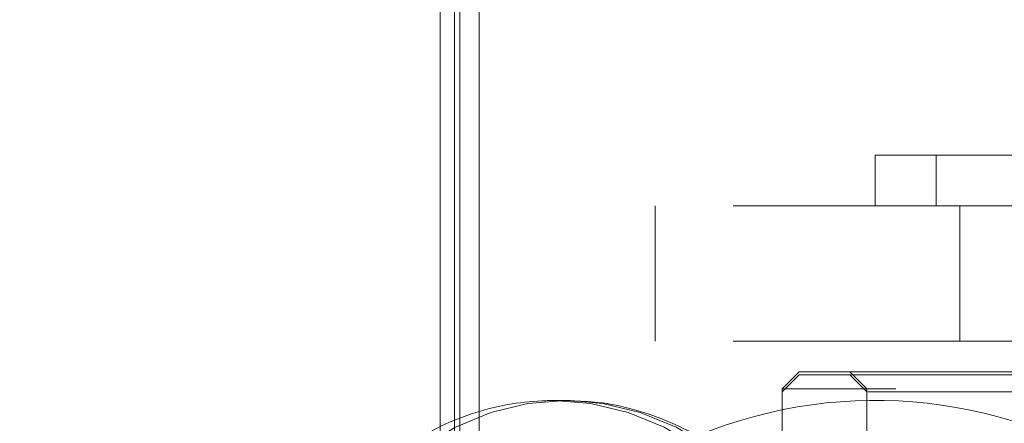
# Model space of a CAD drawing. Units: millimetres. Extents: x 382 to 620, y 105 to 338.
# Drawn here: x 478 to 481, y 240 to 241 of the extents above; entities that cross this region are included whole.
import ezdxf

# ---------------------------------------------------------------- set-up
doc = ezdxf.new("R2010")
doc.units = ezdxf.units.MM
doc.linetypes.add('ACAD_ISO02W100', pattern=[15, 12, -3])
doc.linetypes.add('HIDDEN', pattern=[1.905, 1.27, -0.635])
doc.layers.add('strefa', color=7, linetype='ACAD_ISO02W100')

msp = doc.modelspace()

# ---------------------------------------------------------------- linework, layer by layer
at = {"color": 7, "linetype": 'Continuous', "lineweight": 15}
for p, q in [((479.469, 240.9115), (479.469, 239.6588)), ((479.8401, 239.7365), (479.8048, 239.7365)), ((479.8536, 239.7363), (479.8401, 239.7365))]:
    msp.add_line(p, q, dxfattribs=at)
at = {"color": 7, "linetype": 'HIDDEN', "lineweight": 0}
for p, q in [((479.4695, 235.8115), (479.4695, 240.9115)), ((479.5277, 235.8115), (479.5277, 240.9115)), ((479.5845, 235.8115), (479.5845, 240.9115)), ((480.754, 240.4615), (480.9338, 240.4615)), ((480.754, 240.4615), (480.754, 240.3115)), ((480.9338, 240.4615), (482.0016, 240.4615)), ((480.9338, 240.4615), (480.9338, 240.3115)), ((481.604, 240.3115), (480.104, 240.3115)), ((480.104, 240.3115), (480.104, 239.9115)), ((481.004, 239.9115), (481.004, 240.3115)), ((481.604, 239.9115), (480.104, 239.9115)), ((480.529, 239.8207), (480.479, 239.7707)), ((480.529, 239.8115), (480.479, 239.7615)), ((480.529, 239.8207), (482.0338, 239.8207)), ((480.529, 239.8115), (482.0016, 239.8115)), ((480.679, 239.8207), (480.729, 239.7707)), ((480.679, 239.8115), (480.729, 239.7615)), ((482.7198, 239.7707), (480.479, 239.7707)), ((480.479, 239.7707), (480.479, 239.7615)), ((482.0016, 239.7615), (480.479, 239.7615)), ((480.479, 239.7615), (480.479, 236.9615)), ((480.729, 239.7707), (480.729, 239.7615)), ((480.729, 239.7615), (480.729, 239.3115)), ((479.5117, 237.0467), (479.5117, 239.6759))]:
    msp.add_line(p, q, dxfattribs=at)
at = {"color": 8, "linetype": 'Continuous', "lineweight": 15}
msp.add_line((479.5117, 239.6759), (479.5117, 240.9115), dxfattribs=at)
at = {"color": 7, "linetype": 'HIDDEN', "lineweight": 0, "flags": 128}
for points in [[(479.7812, 236.9869), (479.7503, 236.9886), (479.64, 237.0064), (479.5318, 237.0418), (479.4272, 237.0944), (479.3276, 237.1635), (479.2341, 237.2482), (479.1481, 237.3475), (479.0707, 237.4599), (479.0028, 237.5842), (478.9453, 237.7185), (478.8991, 237.8613), (478.8647, 238.0105), (478.8426, 238.1644), (478.8329, 238.3208), (478.836, 238.4777), (478.8517, 238.6331), (478.8798, 238.785), (478.9199, 238.9313), (478.9717, 239.0703), (479.0342, 239.2), (479.1068, 239.3187), (479.1885, 239.425), (479.2783, 239.5174), (479.3749, 239.5947), (479.4771, 239.656), (479.5836, 239.7004), (479.6929, 239.7273), (479.7839, 239.7361)], [(479.8401, 239.7365), (479.8391, 239.7365), (479.7283, 239.7273), (479.6189, 239.7004), (479.5124, 239.656), (479.4102, 239.5947), (479.3136, 239.5174), (479.2239, 239.425), (479.1422, 239.3187), (479.0696, 239.2), (479.007, 239.0703), (478.9553, 238.9313), (478.9151, 238.785), (478.887, 238.6331), (478.8713, 238.4777), (478.8683, 238.3208), (478.8779, 238.1644), (478.9001, 238.0105), (478.9345, 237.8613), (478.9807, 237.7185), (479.0381, 237.5842), (479.106, 237.4599), (479.1835, 237.3475), (479.2695, 237.2482), (479.3629, 237.1635), (479.4626, 237.0944), (479.5672, 237.0418), (479.6753, 237.0064), (479.7856, 236.9886), (479.8339, 236.9865)]]:
    msp.add_lwpolyline(points, dxfattribs=at)
at = {"color": 7, "linetype": 'Continuous', "lineweight": 15, "flags": 128}
msp.add_lwpolyline([(479.7839, 239.7361), (479.8038, 239.7365), (479.8048, 239.7365)], dxfattribs=at)
at = {"color": 8, "linetype": 'Continuous', "lineweight": 15, "flags": 128}
for points in [[(479.8048, 239.7365), (479.9146, 239.7277), (480.024, 239.7011), (480.1306, 239.657), (480.2329, 239.596), (480.3296, 239.519), (480.4195, 239.4268), (480.5013, 239.3208), (480.5741, 239.2022), (480.6369, 239.0727), (480.6888, 238.934), (480.7292, 238.7877), (480.7575, 238.6359), (480.7734, 238.4806), (480.7767, 238.3236), (480.7673, 238.1672), (480.7454, 238.0133), (480.7112, 237.8639), (480.6652, 237.7211), (480.6079, 237.5865), (480.5402, 237.4621), (480.463, 237.3494), (480.3771, 237.2499)], [(480.4124, 237.2499), (480.4983, 237.3494), (480.5756, 237.4621), (480.6433, 237.5865), (480.7005, 237.7211), (480.7465, 237.8639), (480.7807, 238.0133), (480.8027, 238.1672), (480.812, 238.3236), (480.8088, 238.4806), (480.7928, 238.6359), (480.7645, 238.7877), (480.7241, 238.934), (480.6722, 239.0727), (480.6095, 239.2022), (480.5367, 239.3208), (480.4548, 239.4268), (480.3649, 239.519), (480.2682, 239.596), (480.1659, 239.657), (480.0594, 239.7011), (479.95, 239.7277), (479.8536, 239.7363)]]:
    msp.add_lwpolyline(points, dxfattribs=at)
at = {"color": 7, "linetype": 'Continuous', "lineweight": 15}
msp.add_arc((480.7546, 238.3615), 1.375, 54.9032, 112.3363, dxfattribs=at)
for points, knots in [([(479.7819, 239.7356), (479.7484, 239.7335), (479.6785, 239.7291), (479.5743, 239.7027), (479.4758, 239.6656), (479.4158, 239.6301), (479.3886, 239.6141)], [0, 0, 0, 0, 0.246215, 0.511981, 0.77853, 1, 1, 1, 1]), ([(480.0217, 237.0086), (480.042, 237.0142), (480.0979, 237.0294), (480.1869, 237.0666), (480.2866, 237.124), (480.3811, 237.1957), (480.4695, 237.281), (480.5507, 237.3789), (480.6237, 237.4883), (480.6877, 237.6079), (480.7419, 237.7363), (480.7856, 237.8718), (480.8184, 238.013), (480.84, 238.1581), (480.8501, 238.3055), (480.8487, 238.4536), (480.8357, 238.6007), (480.8114, 238.7451), (480.7758, 238.8853), (480.7293, 239.0196), (480.6723, 239.1465), (480.6054, 239.2645), (480.5292, 239.3722), (480.4446, 239.4681), (480.3525, 239.551), (480.2542, 239.6196), (480.1508, 239.6734), (480.0439, 239.7109), (479.9448, 239.7323), (479.8815, 239.734), (479.8549, 239.7347)], [0, 0, 0, 0, 0.020325, 0.05589, 0.09162, 0.127643, 0.163955, 0.200514, 0.237254, 0.274109, 0.311024, 0.34796, 0.384895, 0.421825, 0.458751, 0.495681, 0.532625, 0.569589, 0.606583, 0.643615, 0.680685, 0.717786, 0.754889, 0.791946, 0.82889, 0.865639, 0.902111, 0.938254, 0.974066, 1, 1, 1, 1])]:
    msp.add_open_spline(points, degree=3, knots=knots, dxfattribs=at)
at = {"layer": 'strefa'}
msp.add_circle((489.0046, 238.3613), 100, dxfattribs=at)

doc.saveas('drawing.dxf')
